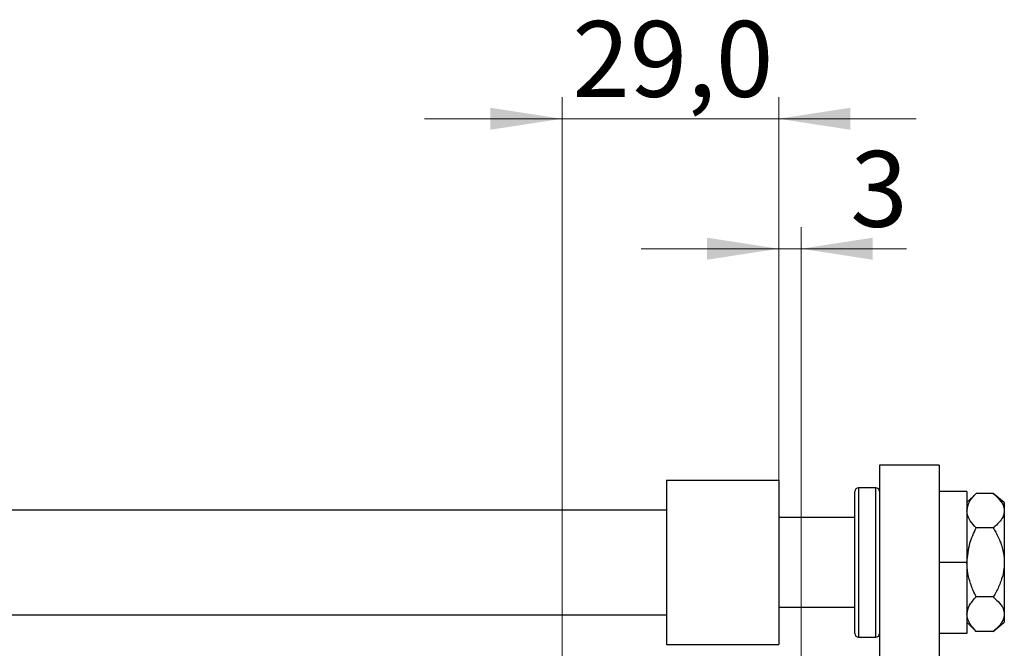
# Model space of a CAD drawing. Units: millimetres. Extents: x 15 to 415, y 5 to 292.
# Drawn here: x 303 to 349, y 166 to 195 of the extents above; entities that cross this region are included whole.
import ezdxf

# ---------------------------------------------------------------- set-up
doc = ezdxf.new("R2010")
doc.units = ezdxf.units.MM
doc.styles.add('SLDTEXTSTYLE0', font='TXT', dxfattribs={"width": 0.75})
doc.dimstyles.new('SLDDIMSTYLE1', dxfattribs={"dimtxt": 3.5, "dimasz": 3.302, "dimexe": 0, "dimexo": 0.0625, "dimgap": 0.875, "dimtad": 1, "dimdec": 0, "dimlfac": 2.9, "dimrnd": 1e-09, "dimzin": 12, "dimdsep": 46, "dimtxsty": 'SLDTEXTSTYLE0', "dimsah": 1, "dimcen": 0.09, "dimadec": 0, "dimazin": 3, "dimtfac": 1, "dimtdec": 0, "dimtmove": 0, "dimatfit": 0, "dimfxl": 1, "dimfrac": 2, "dimtolj": 1, "dimtzin": 12, "dimarcsym": 0})
doc.dimstyles.new('SLDDIMSTYLE3', dxfattribs={"dimtxt": 3.5, "dimasz": 3.302, "dimexe": 0, "dimexo": 0.0625, "dimgap": 0.875, "dimtad": 1, "dimdec": 1, "dimlfac": 2.9, "dimrnd": 1e-09, "dimzin": 12, "dimdsep": 46, "dimtxsty": 'SLDTEXTSTYLE0', "dimsah": 1, "dimcen": 0.09, "dimadec": 0, "dimazin": 3, "dimtfac": 1, "dimtdec": 1, "dimtmove": 0, "dimatfit": 0, "dimfxl": 1, "dimfrac": 2, "dimtolj": 1, "dimtzin": 12, "dimarcsym": 0})

# ---------------------------------------------------------------- blocks, each defined once
blk = doc.blocks.new('_D_8')
at = {"color": 7, "linetype": 'Continuous', "lineweight": 0}
for p, q in [((338.457, 166.439), (338.457, 185.06)), ((339.492, 159.198), (339.492, 185.06)), ((338.457, 184.06), (332.107, 184.06)), ((339.492, 184.06), (338.457, 184.06)), ((339.492, 184.06), (344.351, 184.06))]:
    blk.add_line(p, q, dxfattribs=at)
at = {"color": 7, "linetype": 'Continuous', "lineweight": 18}
for points in [[(338.457, 184.06), (335.155, 184.568), (335.155, 183.552)], [(339.492, 184.06), (342.794, 183.552), (342.794, 184.568)]]:
    blk.add_solid(points, dxfattribs=at)
at = {"color": 7, "linetype": 'Continuous', "lineweight": 18, "insert": (341.765, 188.572), "char_height": 3.5, "attachment_point": 1, "style": 'SLDTEXTSTYLE0'}
blk.add_mtext('3', dxfattribs=at)
blk = doc.blocks.new('_D_12')
at = {"color": 7, "linetype": 'Continuous', "lineweight": 0}
for p, q in [((328.457, 155.922), (328.457, 191.06)), ((338.457, 166.439), (338.457, 191.06)), ((328.457, 190.06), (322.107, 190.06)), ((328.457, 190.06), (338.457, 190.06)), ((338.457, 190.06), (344.807, 190.06))]:
    blk.add_line(p, q, dxfattribs=at)
at = {"color": 7, "linetype": 'Continuous', "lineweight": 18}
for points in [[(328.457, 190.06), (325.155, 190.568), (325.155, 189.552)], [(338.457, 190.06), (341.759, 189.552), (341.759, 190.568)]]:
    blk.add_solid(points, dxfattribs=at)
at = {"color": 7, "linetype": 'Continuous', "lineweight": 18, "insert": (328.932, 194.572), "char_height": 3.5, "attachment_point": 1, "style": 'SLDTEXTSTYLE0'}
blk.add_mtext('29,0', dxfattribs=at)

msp = doc.modelspace()

# ---------------------------------------------------------------- linework, layer by layer
at = {"color": 7, "linetype": 'Continuous', "lineweight": 25}
for p, q in [((345.871, 174.06), (343.1124, 174.06)), ((343.1124, 174.06), (343.1124, 146.129)), ((345.871, 174.06), (345.871, 146.129)), ((333.2848, 173.3703), (338.4572, 173.3703)), ((333.2848, 173.3703), (333.2848, 165.7841)), ((338.4572, 173.3703), (338.4572, 165.7841)), ((341.9745, 169.5772), (341.9745, 172.8531)), ((342.94, 173.0255), (342.1469, 173.0255)), ((347.1469, 172.8531), (345.871, 172.8531)), ((347.1469, 172.8531), (347.1469, 169.5772)), ((347.5737, 172.7626), (347.1469, 172.3359)), ((348.3624, 172.7626), (347.5737, 172.7626)), ((348.871, 172.3359), (348.3624, 172.7626)), ((348.871, 172.3359), (348.871, 171.9663)), ((333.2848, 171.991), (289.1469, 171.991)), ((348.871, 171.9663), (348.871, 169.5772)), ((341.9745, 171.6462), (338.4572, 171.6462)), ((348.3624, 171.1699), (347.5737, 171.1699)), ((341.9745, 166.3014), (341.9745, 169.5772)), ((347.1469, 169.5772), (345.871, 169.5772)), ((347.1469, 169.5772), (347.1469, 166.3014)), ((348.871, 169.5772), (348.871, 167.1882)), ((348.3624, 167.9846), (347.5737, 167.9846)), ((338.4572, 167.5083), (341.9745, 167.5083)), ((289.1469, 167.1634), (333.2848, 167.1634)), ((347.1469, 166.8186), (347.5737, 166.3919)), ((348.3624, 166.3919), (348.871, 166.8186)), ((348.871, 167.1882), (348.871, 166.8186)), ((348.3624, 166.3919), (347.5737, 166.3919)), ((342.1469, 166.129), (342.94, 166.129)), ((347.1469, 166.3014), (345.871, 166.3014)), ((333.2848, 165.7841), (338.4572, 165.7841))]:
    msp.add_line(p, q, dxfattribs=at)
at = {"color": 8, "linetype": 'Continuous', "lineweight": 25}
for p, q in [((342.1469, 173.0255), (342.1469, 169.5772)), ((342.94, 169.5772), (342.94, 173.0255)), ((342.1469, 169.5772), (342.1469, 166.129)), ((342.94, 166.129), (342.94, 169.5772))]:
    msp.add_line(p, q, dxfattribs=at)
at = {"color": 7, "linetype": 'Continuous', "lineweight": 25}
for centre, start, end in [((342.1469, 172.8531), 90, 180), ((342.94, 172.8531), 0, 90), ((342.1469, 166.3014), 180, 270), ((342.94, 166.3014), 270, 0)]:
    msp.add_arc(centre, 0.1724, start, end, dxfattribs=at)
for points, knots in [([(347.1469, 171.9663), (347.1716, 172.1064), (347.2205, 172.3844), (347.4566, 172.6372), (347.5737, 172.7626)], [0, 0, 0, 0, 0.50399897, 1, 1, 1, 1]), ([(348.3624, 172.7626), (348.4667, 172.6679), (348.6784, 172.4756), (348.8475, 172.2023), (348.8648, 172.0285), (348.871, 171.9663)], [0, 0, 0, 0, 0.3835541, 0.7791435, 1, 1, 1, 1]), ([(347.5737, 171.1699), (347.474, 171.279), (347.2712, 171.5008), (347.1557, 171.7758), (347.1484, 171.9329), (347.1469, 171.9663)], [0, 0, 0, 0, 0.4323844, 0.8795525, 1, 1, 1, 1]), ([(348.871, 171.9663), (348.8617, 171.8886), (348.8419, 171.7227), (348.6832, 171.4765), (348.5055, 171.2923), (348.3882, 171.192), (348.3624, 171.1699)], [0, 0, 0, 0, 0.275254, 0.587924, 0.9093177, 1, 1, 1, 1]), ([(347.1469, 169.5772), (347.1751, 169.877), (347.2274, 170.4329), (347.4644, 170.9375), (347.5737, 171.1699)], [0, 0, 0, 0, 0.5393094, 1, 1, 1, 1]), ([(348.3624, 171.1699), (348.3999, 171.1053), (348.5239, 170.8915), (348.7025, 170.5066), (348.8463, 170.0344), (348.8634, 169.7175), (348.871, 169.5772)], [0, 0, 0, 0, 0.1324633, 0.438487, 0.751454, 1, 1, 1, 1]), ([(347.5737, 167.9846), (347.5267, 168.0824), (347.4005, 168.3452), (347.2404, 168.7981), (347.1553, 169.2391), (347.1488, 169.5019), (347.1469, 169.5772)], [0, 0, 0, 0, 0.1956557, 0.5259314, 0.8641047, 1, 1, 1, 1]), ([(348.871, 169.5772), (348.8642, 169.4445), (348.8488, 169.143), (348.7156, 168.6835), (348.5384, 168.2895), (348.4071, 168.062), (348.3624, 167.9846)], [0, 0, 0, 0, 0.2352396, 0.5341577, 0.8415312, 1, 1, 1, 1]), ([(347.1469, 167.1882), (347.1716, 167.3283), (347.2205, 167.6063), (347.4566, 167.8591), (347.5737, 167.9846)], [0, 0, 0, 0, 0.503999, 1, 1, 1, 1]), ([(348.3624, 167.9846), (348.4667, 167.8899), (348.6784, 167.6975), (348.8475, 167.4242), (348.8648, 167.2505), (348.871, 167.1882)], [0, 0, 0, 0, 0.3835541, 0.7791435, 1, 1, 1, 1]), ([(347.5737, 166.3919), (347.474, 166.5009), (347.2712, 166.7227), (347.1557, 166.9977), (347.1484, 167.1549), (347.1469, 167.1882)], [0, 0, 0, 0, 0.4323844, 0.8795525, 1, 1, 1, 1]), ([(348.871, 167.1882), (348.8617, 167.1105), (348.8419, 166.9446), (348.6832, 166.6984), (348.5055, 166.5142), (348.3882, 166.4139), (348.3624, 166.3919)], [0, 0, 0, 0, 0.275254, 0.587924, 0.9093177, 1, 1, 1, 1])]:
    msp.add_open_spline(points, degree=3, knots=knots, dxfattribs=at)

# ---------------------------------------------------------------- dimensions: what is measured, and where the dimension line sits
at = {"color": 7, "linetype": 'Continuous', "lineweight": 18}
for base, p1, dimstyle, picture, middle in [((338.4572, 190.06), (328.4572, 154.9221), 'SLDDIMSTYLE3', '_D_12', (333.4572, 190.06)), ((338.4572, 184.06), (339.4917, 158.1979), 'SLDDIMSTYLE1', '_D_8', (343.0584, 184.06))]:
    dim = msp.add_linear_dim(base=base, p1=p1, p2=(338.4572, 165.4393), dimstyle=dimstyle, dxfattribs=at)
    dim.commit()
    dim.dimension.update_dxf_attribs({"geometry": picture, "text_midpoint": middle, "dimtype": 160})

doc.saveas('drawing.dxf')
